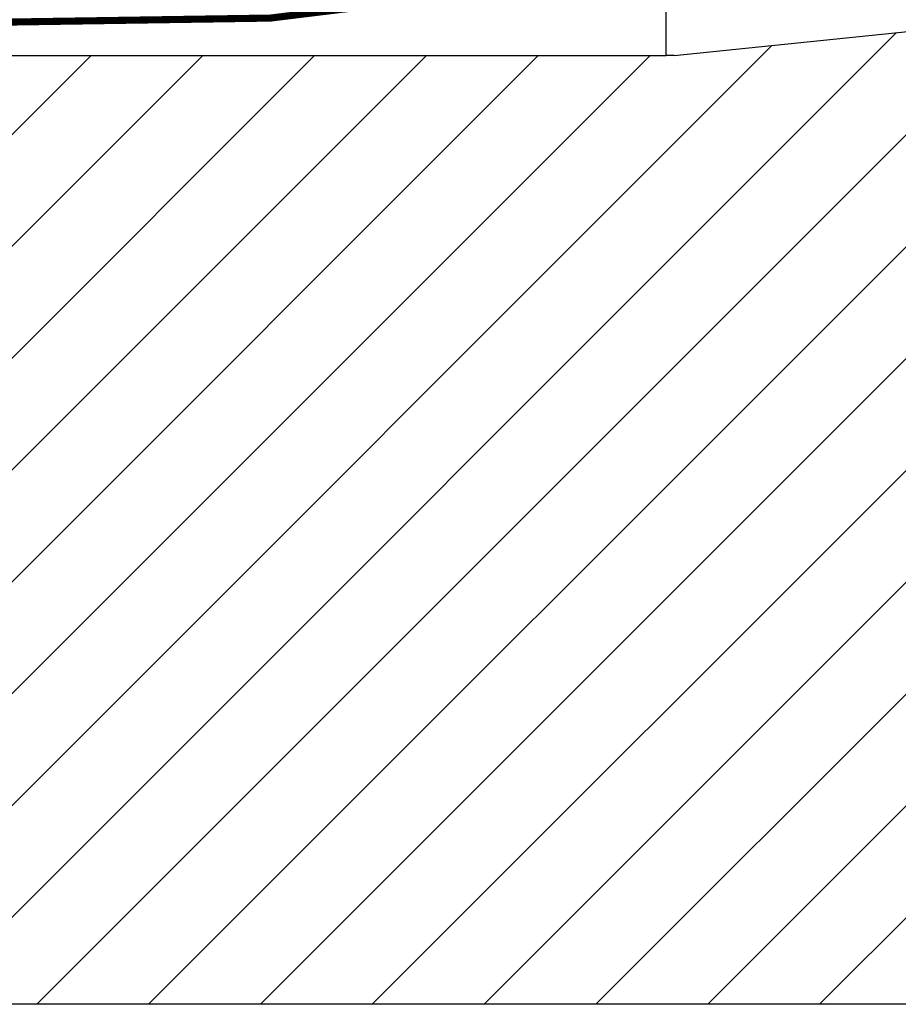
# Model space of a CAD drawing. Extents: x -43 to 12593, y -1079 to 789.
# Drawn here: x 5971 to 7082, y -1079 to 166 of the extents above; entities that cross this region are included whole.
import ezdxf

# ---------------------------------------------------------------- set-up
doc = ezdxf.new("R2010")
doc.units = 0
doc.layers.get('0').update_dxf_attribs({"linetype": 'CONTINUOUS'})
doc.layers.add('BEDIENRAUM', color=2, linetype='CONTINUOUS')

# ---------------------------------------------------------------- blocks, each defined once
blk = doc.blocks.new('*X12')
at = {"layer": 'BEDIENRAUM'}
for p, q in [((6416.4, -1078.9), (7709.4, 214.1)), ((6275, -1078.9), (7551.9, 198)), ((6133.6, -1078.9), (7394.4, 181.9)), ((5992.2, -1078.9), (7236.9, 165.8)), ((5850.7, -1078.9), (7079.4, 149.8)), ((6557.8, -1078.9), (7788.3, 151.5)), ((5709.3, -1078.9), (6921.9, 133.7)), ((4860.8, -1078.9), (6060.8, 121.1)), ((5002.2, -1078.9), (6202.2, 121.1)), ((5143.6, -1078.9), (6343.6, 121.1)), ((5285, -1078.9), (6485, 121.1)), ((5426.5, -1078.9), (6626.5, 121.1)), ((5567.9, -1078.9), (6767.9, 121.1)), ((6699.3, -1078.9), (7788.3, 10.1)), ((6840.7, -1078.9), (7788.3, -131.3)), ((6982.1, -1078.9), (7788.3, -272.7))]:
    blk.add_line(p, q, dxfattribs=at)
blk = doc.blocks.new('NRE-425')
for p, q in [((6788.273, 121.083), (6788.273, 621.083)), ((6798.273, 121.076), (7778.273, 221.083)), ((5588.273, 121.083), (6788.273, 121.083)), ((6798.273, 121.076), (6788.135, 121.076))]:
    blk.add_line(p, q)
at = {"const_width": 9}
blk.add_lwpolyline([(3958.82, 151.411), (5186.679, 151.411), (6287.548, 168.262), (6698.269, 218.688), (7056.83, 270.51)], dxfattribs=at)
at = {"layer": 'BEDIENRAUM'}
blk.add_line((7788.273, -1078.917), (3188.273, -1078.917), dxfattribs=at)
blk.add_blockref('*X12', (0, 0), dxfattribs=at)

msp = doc.modelspace()

# ---------------------------------------------------------------- block references
msp.add_blockref('NRE-425', (0, 0))

doc.saveas('drawing.dxf')
